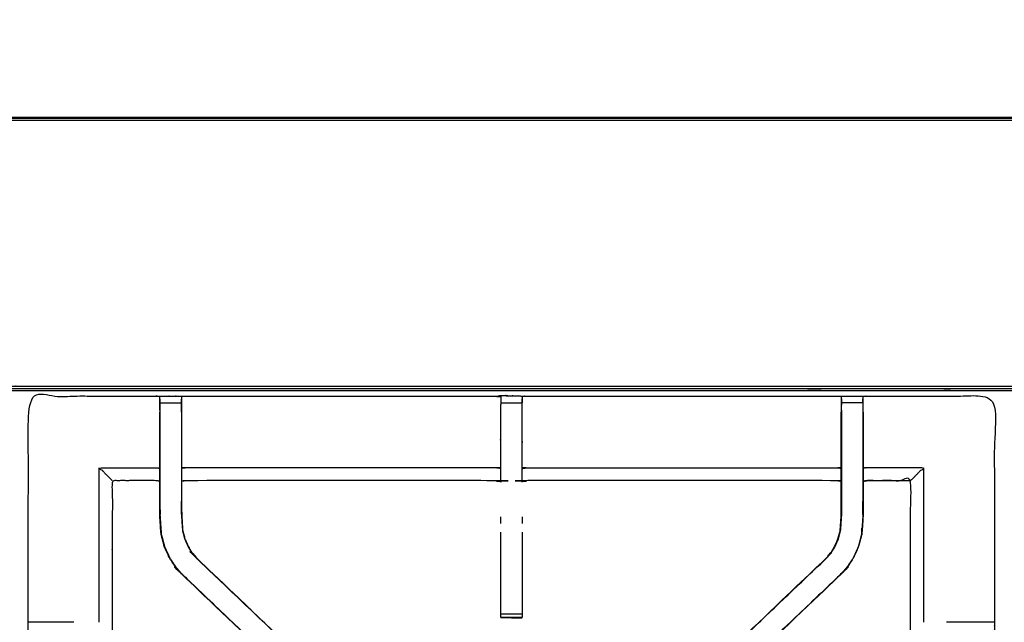
# Model space of a CAD drawing. Units: millimetres. Extents: x -99 to 102, y -99 to 103.
# Drawn here: x -67 to -38, y 86 to 103 of the extents above; entities that cross this region are included whole.
import ezdxf

# ---------------------------------------------------------------- set-up
doc = ezdxf.new("R2010")
doc.units = ezdxf.units.MM
doc.header["$MEASUREMENT"] = 0
doc.layers.add('PROIEZIONI 2D$Visible$Curves', color=7, linetype='Continuous', true_color=0x000000)
doc.layers.add('PROIEZIONI 2D$Visible$SceneSilhouetteCurves', color=7, linetype='Continuous', lineweight=50, true_color=0x000000)

msp = doc.modelspace()

# ---------------------------------------------------------------- linework, layer by layer
at = {"layer": 'PROIEZIONI 2D$Visible$Curves', "color": 18, "lineweight": -3, "true_color": 0x000000}
for points, knots in [([(-7.285, 32.784), (-7.246, 33.11), (-7.208, 33.436), (-7.203, 66.756), (-7.198, 100.075), (-7.184, 100.124), (-7.17, 100.173), (-7.183, 100.228), (-7.195, 100.283), (-7.187, 100.312), (-7.178, 100.342), (-7.215, 100.379), (-7.251, 100.416), (-7.26, 100.387), (-7.269, 100.359), (-7.321, 100.374), (-7.374, 100.389), (-22.056, 100.389), (-36.738, 100.389), (-38.457, 100.389), (-40.175, 100.389), (-52.982, 100.389), (-65.788, 100.389), (-67.426, 100.389), (-69.065, 100.389), (-83.853, 100.389), (-98.642, 100.389), (-98.695, 100.374), (-98.747, 100.359), (-98.756, 100.387), (-98.765, 100.416), (-98.801, 100.379), (-98.838, 100.342), (-98.829, 100.312), (-98.821, 100.283), (-98.833, 100.228), (-98.846, 100.174), (-98.832, 100.124), (-98.818, 100.075), (-98.813, 66.756), (-98.808, 33.436), (-98.77, 33.11), (-98.731, 32.784), (-98.748, 32.757), (-98.765, 32.73), (-98.655, 32.416), (-98.545, 32.103), (-98.369, 31.821), (-98.192, 31.539), (-97.957, 31.303), (-97.722, 31.067), (-97.441, 30.89), (-97.159, 30.712), (-96.846, 30.602), (-96.532, 30.492), (-96.2, 30.454), (-95.869, 30.416), (-82.467, 30.416), (-69.065, 30.416), (-67.426, 30.416), (-65.788, 30.416), (-52.982, 30.416), (-40.175, 30.416), (-38.457, 30.416), (-36.738, 30.416), (-23.442, 30.416), (-10.147, 30.416), (-9.816, 30.454), (-9.484, 30.492), (-9.17, 30.602), (-8.857, 30.712), (-8.575, 30.89), (-8.294, 31.067), (-8.059, 31.303), (-7.824, 31.539), (-7.647, 31.821), (-7.471, 32.103), (-7.361, 32.416), (-7.251, 32.73), (-7.268, 32.757), (-7.285, 32.784)], [0, 0, 0, 1, 1, 2, 2, 3, 3, 4, 4, 5, 5, 6, 6, 7, 7, 8, 8, 9, 9, 10, 10, 11, 11, 12, 12, 13, 13, 14, 14, 15, 15, 16, 16, 17, 17, 18, 18, 19, 19, 20, 20, 21, 21, 22, 22, 23, 23, 24, 24, 25, 25, 26, 26, 27, 27, 28, 28, 29, 29, 30, 30, 31, 31, 32, 32, 33, 33, 34, 34, 35, 35, 36, 36, 37, 37, 38, 38, 39, 39, 40, 40, 40]), ([(-9.471, 36.287), (-9.453, 36.258), (-9.435, 36.23), (-9.42, 36.376), (-9.405, 36.521), (-9.408, 64.334), (-9.412, 92.148), (-9.419, 92.408), (-9.425, 92.667), (-9.437, 92.626), (-9.449, 92.584), (-9.543, 92.583), (-9.636, 92.582), (-10.038, 92.582), (-10.44, 92.581), (-23.589, 92.581), (-36.738, 92.581), (-38.457, 92.581), (-40.175, 92.581), (-52.982, 92.581), (-65.788, 92.581), (-67.426, 92.581), (-69.065, 92.581), (-82.32, 92.581), (-95.576, 92.581), (-95.978, 92.582), (-96.38, 92.582), (-96.473, 92.583), (-96.566, 92.584), (-96.579, 92.626), (-96.591, 92.667), (-96.597, 92.407), (-96.604, 92.147), (-96.608, 64.334), (-96.611, 36.521), (-96.596, 36.376), (-96.58, 36.23), (-96.563, 36.258), (-96.545, 36.287), (-96.519, 36.214), (-96.494, 36.141), (-96.452, 36.076), (-96.411, 36.012), (-96.356, 35.958), (-96.301, 35.904), (-96.235, 35.864), (-96.17, 35.823), (-96.097, 35.798), (-96.024, 35.773), (-95.883, 35.758), (-95.742, 35.742), (-82.403, 35.742), (-69.065, 35.742), (-67.426, 35.742), (-65.788, 35.742), (-52.982, 35.742), (-40.175, 35.742), (-38.457, 35.742), (-36.738, 35.742), (-23.506, 35.742), (-10.274, 35.742), (-10.133, 35.758), (-9.992, 35.773), (-9.919, 35.798), (-9.846, 35.823), (-9.781, 35.864), (-9.715, 35.904), (-9.66, 35.958), (-9.605, 36.012), (-9.564, 36.076), (-9.522, 36.141), (-9.497, 36.214), (-9.471, 36.287)], [0, 0, 0, 1, 1, 2, 2, 3, 3, 4, 4, 5, 5, 6, 6, 7, 7, 8, 8, 9, 9, 10, 10, 11, 11, 12, 12, 13, 13, 14, 14, 15, 15, 16, 16, 17, 17, 18, 18, 19, 19, 20, 20, 21, 21, 22, 22, 23, 23, 24, 24, 25, 25, 26, 26, 27, 27, 28, 28, 29, 29, 30, 30, 31, 31, 32, 32, 33, 33, 34, 34, 35, 35, 36, 36, 36]), ([(-9.734, 35.969), (-9.682, 36.021), (-9.63, 36.073), (-9.591, 36.136), (-9.552, 36.198), (-9.527, 36.268), (-9.503, 36.338), (-9.487, 36.476), (-9.472, 36.615), (-9.472, 64.275), (-9.472, 91.935), (-9.472, 92.222), (-9.472, 92.509), (-9.565, 92.509), (-9.659, 92.509), (-10.064, 92.509), (-10.469, 92.509), (-23.603, 92.509), (-36.738, 92.509), (-38.457, 92.509), (-40.175, 92.509), (-52.982, 92.509), (-65.788, 92.509), (-67.426, 92.509), (-69.065, 92.509), (-82.306, 92.509), (-95.547, 92.509), (-95.952, 92.509), (-96.357, 92.509), (-96.451, 92.509), (-96.544, 92.509), (-96.544, 92.221), (-96.544, 91.934), (-96.544, 64.275), (-96.544, 36.615), (-96.529, 36.476), (-96.513, 36.338), (-96.489, 36.268), (-96.464, 36.198), (-96.425, 36.136), (-96.386, 36.073), (-96.334, 36.021), (-96.282, 35.969), (-96.219, 35.93), (-96.157, 35.891), (-96.087, 35.866), (-96.017, 35.842), (-95.879, 35.826), (-95.74, 35.811), (-82.402, 35.811), (-69.065, 35.811), (-67.426, 35.811), (-65.788, 35.811), (-52.982, 35.811), (-40.175, 35.811), (-38.457, 35.811), (-36.738, 35.811), (-23.507, 35.811), (-10.276, 35.811), (-10.137, 35.826), (-9.999, 35.842), (-9.929, 35.866), (-9.859, 35.891), (-9.797, 35.93), (-9.734, 35.969)], [-15, -15, -15, -14, -14, -13, -13, -12, -12, -11, -11, -10, -10, -9, -9, -8, -8, -7, -7, -6, -6, -5, -5, -4, -4, -3, -3, -2, -2, -1, -1, 0, 0, 1, 1, 2, 2, 3, 3, 4, 4, 5, 5, 6, 6, 7, 7, 8, 8, 9, 9, 10, 10, 11, 11, 12, 12, 13, 13, 14, 14, 15, 15, 16, 16, 17, 17, 17]), ([(-9.562, 36.367), (-9.547, 36.5), (-9.532, 36.634), (-9.533, 64.264), (-9.533, 91.895), (-9.533, 92.171), (-9.533, 92.447), (-9.623, 92.447), (-9.713, 92.447), (-10.103, 92.447), (-10.493, 92.447), (-23.616, 92.447), (-36.738, 92.447), (-38.457, 92.447), (-40.175, 92.447), (-52.982, 92.447), (-65.788, 92.447), (-67.426, 92.447), (-69.065, 92.447), (-82.294, 92.447), (-95.523, 92.447), (-95.913, 92.447), (-96.303, 92.447), (-96.393, 92.447), (-96.483, 92.447), (-96.483, 92.171), (-96.483, 91.894), (-96.483, 64.264), (-96.483, 36.634), (-96.469, 36.5), (-96.454, 36.367), (-96.43, 36.3), (-96.407, 36.233), (-96.369, 36.172), (-96.331, 36.112), (-96.351, 36.098), (-96.372, 36.084), (-96.32, 36.032), (-96.268, 35.98), (-96.249, 35.996), (-96.23, 36.012), (-96.169, 35.975), (-96.109, 35.937), (-96.042, 35.914), (-95.974, 35.891), (-95.841, 35.876), (-95.707, 35.862), (-82.386, 35.862), (-69.065, 35.862), (-67.426, 35.862), (-65.788, 35.862), (-52.982, 35.862), (-40.175, 35.862), (-38.457, 35.862), (-36.738, 35.862), (-23.523, 35.862), (-10.309, 35.862), (-10.175, 35.876), (-10.042, 35.891), (-9.974, 35.914), (-9.907, 35.937), (-9.846, 35.975), (-9.786, 36.012), (-9.767, 35.996), (-9.748, 35.98), (-9.696, 36.032), (-9.644, 36.084), (-9.665, 36.098), (-9.685, 36.112), (-9.647, 36.172), (-9.609, 36.233), (-9.586, 36.3), (-9.562, 36.367)], [0, 0, 0, 1, 1, 2, 2, 3, 3, 4, 4, 5, 5, 6, 6, 7, 7, 8, 8, 9, 9, 10, 10, 11, 11, 12, 12, 13, 13, 14, 14, 15, 15, 16, 16, 17, 17, 18, 18, 19, 19, 20, 20, 21, 21, 22, 22, 23, 23, 24, 24, 25, 25, 26, 26, 27, 27, 28, 28, 29, 29, 30, 30, 31, 31, 32, 32, 33, 33, 34, 34, 35, 35, 36, 36, 36]), ([(-67.141, 78.606), (-67.144, 78.607), (-67.146, 78.608), (-67.134, 78.668), (-67.123, 78.728), (-67.122, 81.845), (-67.122, 84.962), (-67.124, 85.303), (-67.125, 85.644), (-67.123, 88.967), (-67.122, 92.29), (-65.255, 92.285), (-63.388, 92.28), (-63.324, 92.283), (-63.26, 92.285), (-62.946, 92.285), (-62.632, 92.285), (-62.568, 92.283), (-62.504, 92.28), (-57.945, 92.28), (-53.385, 92.28), (-53.321, 92.292), (-53.257, 92.304), (-52.946, 92.296), (-52.635, 92.288), (-52.572, 92.284), (-52.508, 92.28), (-47.948, 92.28), (-43.388, 92.28), (-43.324, 92.283), (-43.261, 92.285), (-42.947, 92.285), (-42.633, 92.285), (-42.569, 92.283), (-42.505, 92.28), (-40.638, 92.285), (-38.771, 92.29), (-38.769, 88.967), (-38.768, 85.644), (-38.769, 85.303), (-38.77, 84.962), (-38.77, 81.845), (-38.77, 78.728), (-38.759, 78.669), (-38.747, 78.609)], [-3.211487, -3.211487, -3.211487, -3, -3, -2, -2, -1, -1, 0, 0, 1, 1, 2, 2, 3, 3, 4, 4, 5, 5, 6, 6, 7, 7, 8, 8, 9, 9, 10, 10, 11, 11, 12, 12, 13, 13, 14, 14, 15, 15, 16, 16, 17, 17, 17.991095, 17.991095, 17.991095]), ([(-63.261, 92.2), (-63.264, 92.036), (-63.267, 91.872), (-63.267, 91.843), (-63.267, 91.814)], [326.2061229, 326.2061229, 326.2061229, 327, 327, 327.0756532, 327.0756532, 327.0756532]), ([(-63.261, 91.876), (-63.261, 91.876), (-63.261, 91.876), (-63.261, 91.933), (-63.261, 91.99), (-63.261, 92.039), (-63.261, 92.089), (-63.261, 92.129), (-63.261, 92.169), (-63.261, 92.185), (-63.261, 92.2), (-63.26, 92.243), (-63.26, 92.285)], [320.999601, 320.999601, 320.999601, 321, 321, 322, 322, 323, 323, 324, 324, 325, 325, 326, 326, 326]), ([(-53.26, 92.269), (-53.26, 92.269), (-53.26, 92.269), (-53.262, 92.071), (-53.264, 91.873), (-53.264, 91.481), (-53.264, 91.09), (-53.264, 90.838), (-53.264, 90.586), (-53.264, 90.373), (-53.264, 90.161), (-53.264, 90.021), (-53.264, 89.88), (-53.264, 89.833), (-53.264, 89.786), (-53.264, 89.783), (-53.264, 89.78), (-53.324, 89.791), (-53.385, 89.803), (-57.945, 89.803), (-62.504, 89.803), (-62.564, 89.795), (-62.624, 89.787)], [261.998909, 261.998909, 261.998909, 262, 262, 263, 263, 264, 264, 265, 265, 266, 266, 267, 267, 268, 268, 269, 269, 270, 270, 271, 271, 271.995107, 271.995107, 271.995107]), ([(-62.632, 92.285), (-62.632, 92.243), (-62.631, 92.2), (-62.631, 92.185), (-62.631, 92.169), (-62.631, 92.129), (-62.631, 92.089), (-62.631, 92.039), (-62.631, 91.99), (-62.631, 91.933), (-62.631, 91.876)], [279, 279, 279, 280, 280, 281, 281, 282, 282, 283, 283, 283.998913, 283.998913, 283.998913]), ([(-62.625, 91.814), (-62.625, 91.843), (-62.625, 91.872), (-62.628, 92.036), (-62.631, 92.2)], [277.9243468, 277.9243468, 277.9243468, 278, 278, 278.7944478, 278.7944478, 278.7944478]), ([(-43.268, 89.787), (-43.328, 89.795), (-43.388, 89.803), (-47.948, 89.803), (-52.508, 89.803), (-52.568, 89.791), (-52.629, 89.78), (-52.629, 89.783), (-52.629, 89.786), (-52.629, 89.833), (-52.629, 89.88), (-52.629, 90.021), (-52.629, 90.161), (-52.629, 90.373), (-52.629, 90.586), (-52.629, 90.838), (-52.629, 91.09), (-52.629, 91.481), (-52.629, 91.873), (-52.631, 92.037), (-52.634, 92.202)], [145, 145, 145, 146, 146, 147, 147, 148, 148, 149, 149, 150, 150, 151, 151, 152, 152, 153, 153, 154, 154, 154.792316, 154.792316, 154.792316]), ([(-52.635, 92.288), (-52.634, 92.245), (-52.633, 92.201), (-52.633, 92.185), (-52.633, 92.17), (-52.633, 92.13), (-52.633, 92.09)], [155, 155, 155, 156, 156, 157, 157, 157.996278, 157.996278, 157.996278]), ([(-43.262, 92.201), (-43.265, 92.037), (-43.268, 91.872), (-43.268, 91.843), (-43.268, 91.814)], [138.2051295, 138.2051295, 138.2051295, 139, 139, 139.0756532, 139.0756532, 139.0756532]), ([(-43.261, 91.876), (-43.261, 91.933), (-43.261, 91.99), (-43.261, 92.039), (-43.261, 92.089), (-43.261, 92.129), (-43.261, 92.169), (-43.261, 92.185), (-43.261, 92.2), (-43.261, 92.243), (-43.261, 92.285)], [133.000217, 133.000217, 133.000217, 134, 134, 135, 135, 136, 136, 137, 137, 138, 138, 138]), ([(-42.633, 92.285), (-42.633, 92.243), (-42.632, 92.2), (-42.632, 92.185), (-42.632, 92.169), (-42.632, 92.129), (-42.632, 92.089), (-42.632, 92.039), (-42.632, 91.99), (-42.632, 91.933), (-42.632, 91.876)], [91, 91, 91, 92, 92, 93, 93, 94, 94, 95, 95, 95.998718, 95.998718, 95.998718]), ([(-42.626, 91.814), (-42.626, 91.843), (-42.626, 91.872), (-42.629, 92.036), (-42.631, 92.2)], [89.9243468, 89.9243468, 89.9243468, 90, 90, 90.7938771, 90.7938771, 90.7938771]), ([(-56.091, 80.831), (-56.109, 80.848), (-56.128, 80.865), (-56.742, 81.45), (-57.355, 82.036), (-60.001, 84.559), (-62.647, 87.083), (-62.722, 87.17), (-62.797, 87.257), (-62.887, 87.39), (-62.977, 87.523), (-63.053, 87.691), (-63.13, 87.858), (-63.155, 87.954), (-63.18, 88.049), (-63.205, 88.144), (-63.23, 88.239), (-63.241, 88.408), (-63.252, 88.576), (-63.26, 88.688), (-63.267, 88.799), (-63.267, 89.309), (-63.267, 89.82), (-63.267, 89.974), (-63.267, 90.127), (-63.267, 90.371), (-63.267, 90.615), (-63.267, 90.859), (-63.267, 91.103), (-63.267, 91.459), (-63.267, 91.814)], [305.713333, 305.713333, 305.713333, 306, 306, 307, 307, 308, 308, 309, 309, 310, 310, 311, 311, 312, 312, 313, 313, 314, 314, 315, 315, 316, 316, 317, 317, 318, 318, 319, 319, 320, 320, 320]), ([(-63.261, 91.876), (-63.261, 91.489), (-63.261, 91.103), (-63.261, 90.859), (-63.261, 90.615), (-63.261, 90.371), (-63.261, 90.127), (-63.261, 89.97), (-63.261, 89.812), (-63.261, 89.306), (-63.261, 88.8), (-63.253, 88.688), (-63.246, 88.576), (-63.235, 88.408), (-63.224, 88.24), (-63.199, 88.145), (-63.174, 88.05), (-63.149, 87.955), (-63.124, 87.861), (-63.048, 87.693), (-62.971, 87.526), (-62.882, 87.394), (-62.792, 87.261), (-62.717, 87.174), (-62.643, 87.088)], [0, 0, 0, 1, 1, 2, 2, 3, 3, 4, 4, 5, 5, 6, 6, 7, 7, 8, 8, 9, 9, 10, 10, 11, 11, 12, 12, 12]), ([(-62.631, 91.875), (-62.631, 91.489), (-62.631, 91.103), (-62.631, 90.859), (-62.631, 90.615), (-62.631, 90.371), (-62.631, 90.127), (-62.631, 89.97), (-62.631, 89.812), (-62.631, 89.316), (-62.631, 88.82), (-62.625, 88.724), (-62.619, 88.629), (-62.609, 88.485), (-62.6, 88.341), (-62.582, 88.274), (-62.564, 88.207), (-62.546, 88.139), (-62.528, 88.072), (-62.475, 87.954), (-62.421, 87.835), (-62.356, 87.74), (-62.291, 87.644), (-62.236, 87.581), (-62.182, 87.517), (-62.18, 87.519), (-62.177, 87.522)], [0.000767, 0.000767, 0.000767, 1, 1, 2, 2, 3, 3, 4, 4, 5, 5, 6, 6, 7, 7, 8, 8, 9, 9, 10, 10, 11, 11, 12, 12, 13, 13, 13]), ([(-62.625, 91.814), (-62.625, 91.459), (-62.625, 91.103), (-62.625, 90.859), (-62.625, 90.615), (-62.625, 90.371), (-62.625, 90.127), (-62.625, 89.974), (-62.625, 89.82), (-62.625, 89.32), (-62.625, 88.82), (-62.619, 88.725), (-62.612, 88.629), (-62.603, 88.486), (-62.593, 88.342), (-62.576, 88.275), (-62.558, 88.208), (-62.54, 88.141), (-62.523, 88.074), (-62.469, 87.956), (-62.415, 87.838), (-62.351, 87.743), (-62.286, 87.648), (-62.232, 87.585), (-62.177, 87.522), (-59.531, 84.998), (-56.885, 82.475), (-56.28, 81.898), (-55.675, 81.321), (-55.614, 81.257), (-55.553, 81.193)], [285, 285, 285, 286, 286, 287, 287, 288, 288, 289, 289, 290, 290, 291, 291, 292, 292, 293, 293, 294, 294, 295, 295, 296, 296, 297, 297, 298, 298, 299, 299, 299.999033, 299.999033, 299.999033]), ([(-50.326, 81.207), (-50.272, 81.264), (-50.218, 81.321), (-49.613, 81.898), (-49.008, 82.475), (-46.362, 84.998), (-43.715, 87.522), (-43.661, 87.585), (-43.607, 87.648), (-43.542, 87.743), (-43.478, 87.838), (-43.424, 87.956), (-43.37, 88.074), (-43.352, 88.141), (-43.335, 88.208), (-43.317, 88.275), (-43.299, 88.342), (-43.29, 88.486), (-43.28, 88.629), (-43.274, 88.725), (-43.268, 88.82), (-43.268, 89.32), (-43.268, 89.82), (-43.268, 89.974), (-43.268, 90.127), (-43.268, 90.371), (-43.268, 90.615), (-43.268, 90.859), (-43.268, 91.103), (-43.268, 91.459), (-43.268, 91.814)], [117.112952, 117.112952, 117.112952, 118, 118, 119, 119, 120, 120, 121, 121, 122, 122, 123, 123, 124, 124, 125, 125, 126, 126, 127, 127, 128, 128, 129, 129, 130, 130, 131, 131, 132, 132, 132]), ([(-42.626, 91.814), (-42.626, 91.459), (-42.626, 91.103), (-42.626, 90.859), (-42.626, 90.615), (-42.626, 90.371), (-42.626, 90.127), (-42.626, 89.974), (-42.626, 89.82), (-42.626, 89.31), (-42.626, 88.799), (-42.633, 88.688), (-42.64, 88.576), (-42.651, 88.408), (-42.662, 88.239), (-42.688, 88.144), (-42.713, 88.049), (-42.738, 87.954), (-42.763, 87.858), (-42.839, 87.691), (-42.916, 87.523), (-43.006, 87.39), (-43.096, 87.257), (-43.171, 87.17), (-43.245, 87.083), (-45.891, 84.559), (-48.537, 82.036), (-49.151, 81.45), (-49.765, 80.865), (-49.783, 80.848), (-49.802, 80.831)], [97, 97, 97, 98, 98, 99, 99, 100, 100, 101, 101, 102, 102, 103, 103, 104, 104, 105, 105, 106, 106, 107, 107, 108, 108, 109, 109, 110, 110, 111, 111, 111.285862, 111.285862, 111.285862]), ([(-43.261, 91.876), (-43.261, 91.489), (-43.261, 91.103), (-43.261, 90.859), (-43.261, 90.615), (-43.261, 90.371), (-43.261, 90.127), (-43.261, 89.97), (-43.261, 89.812), (-43.261, 89.316), (-43.261, 88.82), (-43.268, 88.724), (-43.274, 88.629), (-43.284, 88.485), (-43.293, 88.341), (-43.311, 88.274), (-43.329, 88.207), (-43.346, 88.139), (-43.364, 88.072), (-43.418, 87.954), (-43.472, 87.835), (-43.537, 87.74), (-43.602, 87.644), (-43.656, 87.581), (-43.711, 87.517), (-43.713, 87.519), (-43.715, 87.522)], [0, 0, 0, 1, 1, 2, 2, 3, 3, 4, 4, 5, 5, 6, 6, 7, 7, 8, 8, 9, 9, 10, 10, 11, 11, 12, 12, 13, 13, 13]), ([(-42.632, 91.876), (-42.632, 91.489), (-42.632, 91.103), (-42.632, 90.859), (-42.632, 90.615), (-42.632, 90.371), (-42.632, 90.127), (-42.632, 89.97), (-42.632, 89.812), (-42.632, 89.507), (-42.632, 89.203)], [0, 0, 0, 1, 1, 2, 2, 3, 3, 4, 4, 4.601358, 4.601358, 4.601358]), ([(-64.659, 89.803), (-64.662, 89.807), (-64.666, 89.81), (-64.712, 89.856), (-64.758, 89.902), (-64.899, 90.043), (-65.04, 90.184), (-64.214, 90.184), (-63.388, 90.184), (-63.327, 90.177), (-63.267, 90.17)], [0, 0, 0, 1, 1, 2, 2, 3, 3, 4, 4, 5, 5, 5]), ([(-53.264, 90.161), (-53.324, 90.173), (-53.385, 90.184), (-57.945, 90.184), (-62.504, 90.184), (-62.565, 90.177), (-62.625, 90.17)], [0, 0, 0, 1, 1, 2, 2, 3, 3, 3]), ([(-52.629, 90.161), (-52.568, 90.173), (-52.508, 90.184), (-47.948, 90.184), (-43.388, 90.184), (-43.328, 90.177), (-43.268, 90.17)], [0, 0, 0, 1, 1, 2, 2, 3, 3, 3]), ([(-41.234, 89.803), (-41.23, 89.807), (-41.227, 89.81), (-41.181, 89.856), (-41.135, 89.902), (-40.994, 90.043), (-40.853, 90.184), (-41.679, 90.184), (-42.505, 90.184), (-42.565, 90.177), (-42.626, 90.17)], [0, 0, 0, 1, 1, 2, 2, 3, 3, 4, 4, 5, 5, 5]), ([(-39.178, 78.608), (-39.562, 78.608), (-39.947, 78.608), (-40.199, 78.608), (-40.451, 78.608), (-40.664, 78.608), (-40.876, 78.608), (-41.016, 78.608), (-41.157, 78.608), (-41.204, 78.608), (-41.251, 78.608), (-41.254, 78.608), (-41.257, 78.608), (-41.246, 78.668), (-41.234, 78.728), (-41.234, 81.84), (-41.234, 84.952), (-41.234, 85.303), (-41.234, 85.654), (-41.234, 87.729), (-41.234, 89.803), (-41.87, 89.803), (-42.505, 89.803), (-42.565, 89.795), (-42.626, 89.787)], [72.000426, 72.000426, 72.000426, 73, 73, 74, 74, 75, 75, 76, 76, 77, 77, 78, 78, 79, 79, 80, 80, 81, 81, 82, 82, 83, 83, 84, 84, 84]), ([(-63.267, 89.787), (-63.327, 89.795), (-63.388, 89.803), (-64.023, 89.803), (-64.659, 89.803), (-64.659, 87.729), (-64.659, 85.654), (-64.659, 85.303), (-64.659, 84.952), (-64.659, 81.84), (-64.659, 78.728)], [-2.998174, -2.998174, -2.998174, -2, -2, -1, -1, 0, 0, 1, 1, 2, 2, 2]), ([(-42.626, 89.788), (-42.565, 89.796), (-42.505, 89.803), (-41.87, 89.803), (-41.234, 89.803)], [43.051181, 43.051181, 43.051181, 44, 44, 45, 45, 45]), ([(-62.633, 88.822), (-62.633, 88.822), (-62.633, 88.822), (-62.632, 89.012), (-62.631, 89.202)], [235.999723, 235.999723, 235.999723, 236, 236, 237, 237, 237]), ([(-42.632, 89.202), (-42.632, 89.001), (-42.632, 88.8), (-42.639, 88.688), (-42.647, 88.576), (-42.658, 88.408), (-42.669, 88.24), (-42.694, 88.145), (-42.719, 88.05), (-42.744, 87.955), (-42.769, 87.861), (-42.845, 87.693), (-42.921, 87.526), (-43.011, 87.394), (-43.101, 87.261), (-43.176, 87.174), (-43.25, 87.088)], [4.602312, 4.602312, 4.602312, 5, 5, 6, 6, 7, 7, 8, 8, 9, 9, 10, 10, 11, 11, 12, 12, 12]), ([(-42.634, 88.809), (-42.634, 88.809), (-42.634, 88.809), (-42.633, 89.006), (-42.632, 89.202)], [40.999521, 40.999521, 40.999521, 41, 41, 42, 42, 42]), ([(-63.235, 88.416), (-63.235, 88.411), (-63.234, 88.405), (-63.229, 88.327), (-63.224, 88.249), (-63.224, 88.249), (-63.224, 88.249)], [208.854615, 208.854615, 208.854615, 209, 209, 210, 210, 210.004121, 210.004121, 210.004121]), ([(-42.668, 88.249), (-42.664, 88.327), (-42.659, 88.405), (-42.658, 88.411), (-42.657, 88.416)], [38, 38, 38, 39, 39, 39.144259, 39.144259, 39.144259]), ([(-53.259, 85.786), (-53.259, 85.802), (-53.259, 85.818), (-53.259, 85.854), (-53.259, 85.89), (-53.259, 85.943), (-53.259, 85.997), (-53.259, 86.06), (-53.259, 86.123), (-53.259, 87.205), (-53.259, 88.287)], [247, 247, 247, 248, 248, 249, 249, 250, 250, 251, 251, 251.587524, 251.587524, 251.587524]), ([(-52.633, 88.288), (-52.633, 87.206), (-52.633, 86.123), (-52.633, 86.06), (-52.633, 85.997), (-52.633, 85.943), (-52.633, 85.89), (-52.633, 85.854), (-52.633, 85.818), (-52.633, 85.802), (-52.633, 85.787)], [164.412363, 164.412363, 164.412363, 165, 165, 166, 166, 167, 167, 168, 168, 168.975667, 168.975667, 168.975667]), ([(-62.647, 87.083), (-62.645, 87.085), (-62.643, 87.088), (-59.996, 84.564), (-57.349, 82.04), (-56.757, 81.475), (-56.164, 80.911), (-56.119, 80.866), (-56.075, 80.821), (-56.037, 80.783), (-55.999, 80.746), (-55.776, 80.969), (-55.552, 81.192), (-55.59, 81.23), (-55.628, 81.268), (-55.674, 81.313), (-55.72, 81.358), (-56.303, 81.914), (-56.887, 82.471), (-59.535, 84.994), (-62.182, 87.517)], [0, 0, 0, 1, 1, 2, 2, 3, 3, 4, 4, 5, 5, 6, 6, 7, 7, 8, 8, 9, 9, 10, 10, 10]), ([(-43.245, 87.083), (-43.248, 87.085), (-43.25, 87.088), (-45.897, 84.564), (-48.544, 82.04), (-49.136, 81.475), (-49.729, 80.911), (-49.773, 80.866), (-49.818, 80.821), (-49.856, 80.783), (-49.894, 80.746), (-50.117, 80.969), (-50.34, 81.192), (-50.302, 81.23), (-50.265, 81.268), (-50.219, 81.313), (-50.173, 81.358), (-49.589, 81.914), (-49.005, 82.471), (-46.358, 84.994), (-43.711, 87.517)], [0, 0, 0, 1, 1, 2, 2, 3, 3, 4, 4, 5, 5, 6, 6, 7, 7, 8, 8, 9, 9, 10, 10, 10]), ([(-65.788, 85.651), (-65.873, 85.651), (-65.959, 85.651), (-66.337, 85.651), (-66.715, 85.651), (-66.92, 85.647), (-67.125, 85.644)], [3.655556, 3.655556, 3.655556, 4, 4, 5, 5, 6, 6, 6]), ([(-52.633, 85.786), (-52.944, 85.786), (-53.254, 85.786), (-53.257, 85.786), (-53.259, 85.786), (-53.258, 85.786), (-53.257, 85.785), (-52.95, 85.78), (-52.643, 85.774), (-52.639, 85.781), (-52.634, 85.787)], [-3, -3, -3, -2.008786, -2.008786, -2, -2, -1, -1, 0, 0, 0.948955, 0.948955, 0.948955]), ([(-53.259, 85.786), (-53.258, 85.786), (-53.257, 85.785), (-53.23, 85.785), (-53.203, 85.785)], [0, 0, 0, 1, 1, 1.086921, 1.086921, 1.086921]), ([(-38.77, 85.644), (-38.974, 85.647), (-39.178, 85.651), (-39.556, 85.651), (-39.934, 85.651), (-40.054, 85.651), (-40.175, 85.651)], [12.006066, 12.006066, 12.006066, 13, 13, 14, 14, 14.484594, 14.484594, 14.484594])]:
    msp.add_open_spline(points, degree=2, knots=knots, dxfattribs=at)
at = {"layer": 'PROIEZIONI 2D$Visible$Curves', "color": 18, "true_color": 0x000000}
for points, knots in [([(-98.216, 31.478), (-98.395, 31.762), (-98.574, 32.047), (-98.685, 32.364), (-98.795, 32.681), (-98.833, 33.015), (-98.871, 33.349), (-98.871, 66.805), (-98.871, 100.262), (-98.857, 100.312), (-98.844, 100.362), (-98.807, 100.399), (-98.771, 100.436), (-98.721, 100.449), (-98.671, 100.462), (-83.868, 100.462), (-69.065, 100.462), (-67.426, 100.462), (-65.788, 100.462), (-52.982, 100.462), (-40.175, 100.462), (-38.457, 100.462), (-36.738, 100.462), (-22.042, 100.462), (-7.345, 100.462), (-7.295, 100.449), (-7.245, 100.436), (-7.209, 100.399), (-7.172, 100.362), (-7.159, 100.312), (-7.145, 100.262), (-7.145, 66.805), (-7.145, 33.349), (-7.183, 33.015), (-7.221, 32.681), (-7.331, 32.364), (-7.442, 32.047), (-7.621, 31.762), (-7.8, 31.478), (-8.037, 31.241), (-8.275, 31.003), (-8.559, 30.824), (-8.844, 30.646), (-9.161, 30.535), (-9.478, 30.424), (-9.812, 30.386), (-10.145, 30.349), (-12.875, 30.349), (-15.604, 30.349)], [17, 17, 17, 18, 18, 19, 19, 20, 20, 21, 21, 22, 22, 23, 23, 24, 24, 25, 25, 26, 26, 27, 27, 28, 28, 29, 29, 30, 30, 31, 31, 32, 32, 33, 33, 34, 34, 35, 35, 36, 36, 37, 37, 38, 38, 39, 39, 40, 40, 40.205288, 40.205288, 40.205288]), ([(-7.172, 100.362), (-7.209, 100.399), (-7.245, 100.436), (-7.295, 100.449), (-7.345, 100.462), (-22.042, 100.462), (-36.738, 100.462), (-38.457, 100.462), (-40.175, 100.462), (-52.982, 100.462), (-65.788, 100.462), (-67.426, 100.462), (-69.065, 100.462), (-83.868, 100.462), (-98.671, 100.462), (-98.721, 100.449), (-98.771, 100.436)], [2, 2, 2, 3, 3, 4, 4, 5, 5, 6, 6, 7, 7, 8, 8, 9, 9, 10, 10, 10])]:
    msp.add_open_spline(points, degree=2, knots=knots, dxfattribs=at)
at = {"layer": 'PROIEZIONI 2D$Visible$Curves', "color": 18, "lineweight": -3, "true_color": 0x000000}
for points in [[(-53.385, 92.28), (-53.323, 92.275), (-53.26, 92.269)], [(-53.257, 92.281), (-53.257, 92.292), (-53.257, 92.302)], [(-53.257, 92.302), (-52.946, 92.295), (-52.635, 92.288)], [(-63.261, 92.089), (-62.946, 92.089), (-62.631, 92.089)], [(-53.259, 92.09), (-52.946, 92.09), (-52.633, 92.09)], [(-42.632, 92.089), (-42.947, 92.089), (-43.261, 92.089)], [(-65.04, 85.651), (-65.04, 87.917), (-65.04, 90.184)], [(-40.853, 90.184), (-40.853, 87.917), (-40.853, 85.651)], [(-53.385, 89.803), (-53.323, 89.79), (-53.261, 89.777)], [(-63.261, 89.202), (-63.26, 89.006), (-63.258, 88.809)], [(-53.259, 88.55), (-53.259, 88.645), (-53.259, 88.739)], [(-52.633, 88.739), (-52.633, 88.645), (-52.633, 88.55)], [(-53.259, 85.89), (-52.947, 85.89), (-52.634, 85.89)], [(-53.257, 85.785), (-53.257, 85.786), (-53.257, 85.786)], [(-53.254, 85.786), (-52.949, 85.78), (-52.643, 85.774)], [(-38.77, 85.643), (-38.769, 85.644), (-38.768, 85.644)]]:
    msp.add_open_spline(points, degree=2, dxfattribs=at)
at = {"layer": 'PROIEZIONI 2D$Visible$SceneSilhouetteCurves', "color": 18, "true_color": 0x000000}
for points, knots in [([(-98.216, 31.478), (-98.395, 31.762), (-98.574, 32.047), (-98.685, 32.364), (-98.795, 32.681), (-98.833, 33.015), (-98.871, 33.349), (-98.871, 66.805), (-98.871, 100.262), (-98.857, 100.312), (-98.844, 100.362), (-98.807, 100.399), (-98.771, 100.436), (-98.721, 100.449), (-98.671, 100.462), (-83.868, 100.462), (-69.065, 100.462), (-67.426, 100.462), (-65.788, 100.462), (-52.982, 100.462), (-40.175, 100.462), (-38.457, 100.462), (-36.738, 100.462), (-22.042, 100.462), (-7.345, 100.462), (-7.295, 100.449), (-7.245, 100.436), (-7.209, 100.399), (-7.172, 100.362), (-7.159, 100.312), (-7.145, 100.262), (-7.145, 66.805), (-7.145, 33.349), (-7.183, 33.015), (-7.221, 32.681), (-7.331, 32.364), (-7.442, 32.047), (-7.621, 31.762), (-7.8, 31.478), (-8.037, 31.241), (-8.275, 31.003), (-8.559, 30.824), (-8.844, 30.646), (-9.161, 30.535), (-9.478, 30.424), (-9.812, 30.386), (-10.145, 30.349), (-12.875, 30.349), (-15.604, 30.349)], [17, 17, 17, 18, 18, 19, 19, 20, 20, 21, 21, 22, 22, 23, 23, 24, 24, 25, 25, 26, 26, 27, 27, 28, 28, 29, 29, 30, 30, 31, 31, 32, 32, 33, 33, 34, 34, 35, 35, 36, 36, 37, 37, 38, 38, 39, 39, 40, 40, 40.205288, 40.205288, 40.205288]), ([(-7.172, 100.362), (-7.209, 100.399), (-7.245, 100.436), (-7.295, 100.449), (-7.345, 100.462), (-22.042, 100.462), (-36.738, 100.462), (-38.457, 100.462), (-40.175, 100.462), (-52.982, 100.462), (-65.788, 100.462), (-67.426, 100.462), (-69.065, 100.462), (-83.868, 100.462), (-98.671, 100.462), (-98.721, 100.449), (-98.771, 100.436)], [2, 2, 2, 3, 3, 4, 4, 5, 5, 6, 6, 7, 7, 8, 8, 9, 9, 10, 10, 10])]:
    msp.add_open_spline(points, degree=2, knots=knots, dxfattribs=at)

doc.saveas('drawing.dxf')
